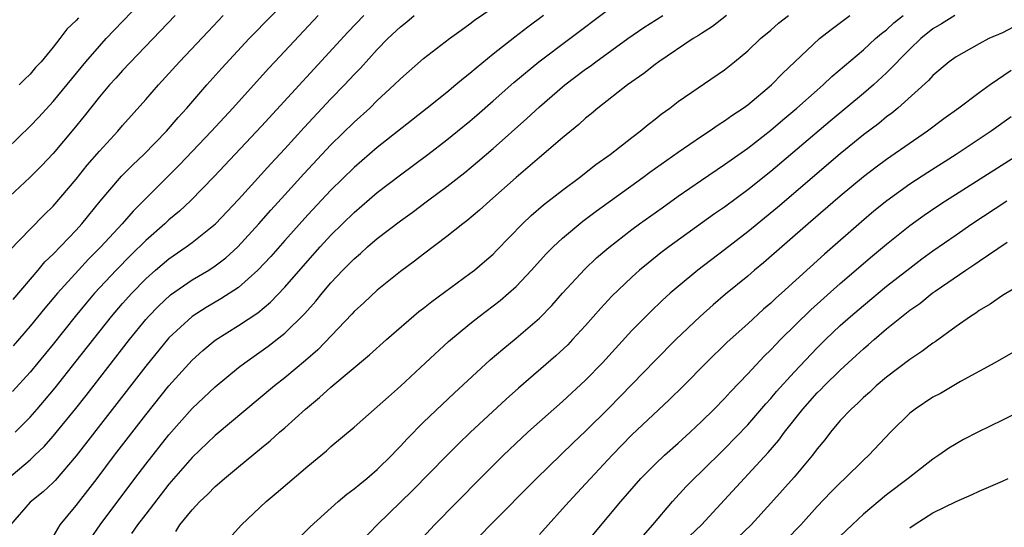
# Model space of a CAD drawing. Units: inches. Extents: x 2619000 to 2622000, y 1482000 to 1485000.
# Drawn here: x 2619618 to 2619703, y 1482487 to 1482531 of the extents above; entities that cross this region are included whole.
import ezdxf

# ---------------------------------------------------------------- set-up
doc = ezdxf.new("R2010")
doc.units = ezdxf.units.IN
doc.header["$MEASUREMENT"] = 0
doc.layers.add('LD26191482_2ft', color=232, linetype='Continuous')

msp = doc.modelspace()

# ---------------------------------------------------------------- linework, layer by layer
at = {"layer": 'LD26191482_2ft'}
for points, elevation in [([(2619617, 1482519.481), (2619619, 1482521.427), (2619619.77, 1482522.229), (2619621, 1482523.572), (2619623.82, 1482527), (2619625, 1482528.363), (2619625.591, 1482529), (2619627, 1482530.488), (2619631, 1482534.651)], 9390), ([(2619617.534, 1482506.467), (2619619.697, 1482509), (2619620.287, 1482509.713), (2619621, 1482510.383), (2619623, 1482512.463), (2619623.489, 1482513), (2619625.055, 1482514.946), (2619626.891, 1482517.109), (2619627.888, 1482518.112), (2619628.834, 1482519), (2619630.793, 1482521), (2619631.803, 1482522.197), (2619632.55, 1482523), (2619634.281, 1482525), (2619635.557, 1482526.443), (2619637.924, 1482529), (2619641.832, 1482533)], 9396), ([(2619617, 1482490.914), (2619619, 1482492.604), (2619619.424, 1482493), (2619620.227, 1482493.773), (2619621, 1482494.648), (2619622.956, 1482497.044), (2619623.839, 1482498.16), (2619627.598, 1482503), (2619629, 1482504.723), (2619629.244, 1482505), (2619630.101, 1482505.899), (2619631.138, 1482506.862), (2619633, 1482508.148), (2619634.438, 1482509), (2619635, 1482509.367), (2619635.925, 1482510.075), (2619636.964, 1482511), (2619638.769, 1482513), (2619639.808, 1482514.192), (2619641, 1482515.508), (2619642.666, 1482517.334), (2619645, 1482519.817), (2619647, 1482521.786), (2619648.344, 1482523), (2619649, 1482523.649), (2619650.469, 1482525), (2619651, 1482525.534), (2619653, 1482527.279), (2619655.247, 1482529), (2619656.257, 1482529.743), (2619657, 1482530.266), (2619657.406, 1482530.594), (2619659, 1482531.703)], 9404), ([(2619621, 1482485.95), (2619621.596, 1482487), (2619623, 1482488.66), (2619624.808, 1482491), (2619626.31, 1482493), (2619629, 1482496.503), (2619631, 1482499.009), (2619633, 1482501.223), (2619633.939, 1482502.061), (2619635, 1482502.941), (2619637, 1482504.206), (2619638.678, 1482505.323), (2619639.768, 1482506.232), (2619641, 1482507.522), (2619643, 1482509.808), (2619644.068, 1482511), (2619645, 1482512.011), (2619647, 1482513.983), (2619649, 1482515.694), (2619651, 1482517.229), (2619653.366, 1482519), (2619655, 1482520.259), (2619655.919, 1482521), (2619657, 1482521.884), (2619657.6, 1482522.4), (2619659, 1482523.622), (2619660.785, 1482525.215), (2619662.945, 1482527), (2619665.642, 1482529), (2619669, 1482531.534)], 9408), ([(2619631.544, 1482531), (2619627, 1482526.248), (2619626.415, 1482525.585), (2619625.875, 1482525), (2619625, 1482523.981), (2619623.688, 1482522.312), (2619622.794, 1482521.206), (2619621, 1482519.082), (2619619.994, 1482518.006), (2619618.992, 1482517.008), (2619616.836, 1482515)], 9392), ([(2619617.262, 1482510.739), (2619619, 1482512.545), (2619620.221, 1482513.779), (2619621, 1482514.533), (2619623, 1482516.867), (2619623.945, 1482518.055), (2619625, 1482519.274), (2619626.584, 1482521), (2619627, 1482521.493), (2619629, 1482523.742), (2619630.097, 1482525), (2619631.923, 1482527), (2619634.377, 1482529.623), (2619635.697, 1482531)], 9394), ([(2619663.362, 1482531), (2619662, 1482530.001), (2619660.871, 1482529.129), (2619659, 1482527.646), (2619657.538, 1482526.462), (2619657, 1482525.989), (2619656.435, 1482525.565), (2619655.785, 1482525), (2619655, 1482524.354), (2619653.31, 1482523), (2619649, 1482519.6), (2619647, 1482517.877), (2619645, 1482515.919), (2619643, 1482513.784), (2619641, 1482511.552), (2619639.809, 1482510.191), (2619638.684, 1482509), (2619637, 1482507.509), (2619635.489, 1482506.511), (2619634.223, 1482505.777), (2619633, 1482504.999), (2619631, 1482503.145), (2619629, 1482500.712), (2619623, 1482492.954), (2619621.168, 1482490.832), (2619621, 1482490.658), (2619620.144, 1482489.856), (2619619, 1482488.965), (2619617.321, 1482487)], 9406), ([(2619647.832, 1482531), (2619646.447, 1482529.553), (2619639, 1482521.437), (2619634.918, 1482517.082), (2619632.874, 1482515), (2619631.906, 1482514.094), (2619631, 1482513.332), (2619630.651, 1482513), (2619629, 1482511.56), (2619627.712, 1482510.288), (2619626.444, 1482509), (2619624.578, 1482507), (2619623.851, 1482506.149), (2619622.909, 1482505), (2619621, 1482502.6), (2619619, 1482500.196), (2619617.495, 1482498.505)], 9400), ([(2619643.892, 1482531), (2619640.145, 1482527), (2619639.593, 1482526.407), (2619636.513, 1482523), (2619634.672, 1482521), (2619631.916, 1482518.084), (2619630.812, 1482517), (2619627.907, 1482514.093), (2619626.968, 1482513), (2619625.129, 1482511), (2619624.06, 1482509.94), (2619623.177, 1482509), (2619621.36, 1482507), (2619620.284, 1482505.717), (2619619, 1482504.145), (2619617.547, 1482502.453)], 9398), ([(2619617.722, 1482495), (2619619, 1482496.305), (2619619.62, 1482497), (2619620.261, 1482497.739), (2619621.171, 1482498.829), (2619623, 1482501.125), (2619626.048, 1482505), (2619627, 1482506.116), (2619627.781, 1482507), (2619629, 1482508.256), (2619629.842, 1482509), (2619631, 1482509.985), (2619632.487, 1482511), (2619633, 1482511.385), (2619635.019, 1482513), (2619637, 1482515.093), (2619639.804, 1482518.196), (2619641, 1482519.474), (2619642.683, 1482521.317), (2619645, 1482523.787), (2619646.168, 1482525), (2619647, 1482525.904), (2619647.541, 1482526.459), (2619649, 1482528.073), (2619649.917, 1482529), (2619651, 1482530.021), (2619651.551, 1482530.449), (2619652.186, 1482531)], 9402), ([(2619623.199, 1482530.801), (2619623, 1482530.555), (2619622.181, 1482529.819), (2619621.584, 1482529), (2619621, 1482528.27), (2619619.949, 1482527), (2619619.482, 1482526.518), (2619619, 1482525.917), (2619618.521, 1482525.479), (2619618.07, 1482525)], 9388), ([(2619624.212, 1482485.788), (2619625.047, 1482487), (2619628.06, 1482491), (2619629, 1482492.242), (2619631, 1482494.782), (2619633, 1482497.034), (2619635, 1482498.925), (2619637, 1482500.573), (2619637.545, 1482501), (2619639.57, 1482502.43), (2619641, 1482503.545), (2619642.742, 1482505.258), (2619643.678, 1482506.323), (2619644.226, 1482507), (2619645, 1482507.9), (2619646.037, 1482509), (2619647, 1482509.982), (2619647.554, 1482510.446), (2619648.156, 1482511), (2619649, 1482511.722), (2619651, 1482513.262), (2619652.013, 1482513.987), (2619653.343, 1482515), (2619655, 1482516.234), (2619656.551, 1482517.449), (2619657.653, 1482518.347), (2619659, 1482519.507), (2619661.906, 1482522.093), (2619663, 1482523.115), (2619665.201, 1482525), (2619667, 1482526.351), (2619667.384, 1482526.616), (2619667.89, 1482527), (2619670.644, 1482529), (2619672.039, 1482529.961), (2619673.675, 1482531)], 9410), ([(2619679.158, 1482531), (2619677.948, 1482530.052), (2619677, 1482529.453), (2619676.735, 1482529.265), (2619676.294, 1482529), (2619673.311, 1482527), (2619673, 1482526.773), (2619672.014, 1482525.986), (2619670.611, 1482525), (2619668.056, 1482523), (2619667.488, 1482522.512), (2619667, 1482522.124), (2619666.414, 1482521.587), (2619665, 1482520.433), (2619663, 1482518.721), (2619661, 1482516.999), (2619658.721, 1482515), (2619657.821, 1482514.179), (2619656.739, 1482513.261), (2619656.381, 1482513), (2619655, 1482511.897), (2619653, 1482510.393), (2619652.223, 1482509.777), (2619651, 1482508.879), (2619649, 1482507.275), (2619647.825, 1482506.175), (2619647, 1482505.427), (2619646.8, 1482505.2), (2619643.874, 1482502.126), (2619642.808, 1482501.192), (2619641, 1482499.701), (2619640.116, 1482499), (2619635, 1482494.722), (2619633, 1482492.815), (2619631, 1482490.505), (2619629, 1482487.924), (2619628.295, 1482487), (2619627.757, 1482486.243)], 9412), ([(2619631.582, 1482486.418), (2619631.947, 1482487), (2619633, 1482488.29), (2619633.671, 1482489), (2619634.359, 1482489.641), (2619635, 1482490.31), (2619635.38, 1482490.62), (2619635.793, 1482491), (2619637, 1482492.015), (2619639, 1482493.658), (2619639.749, 1482494.251), (2619640.554, 1482495), (2619641, 1482495.384), (2619642.792, 1482497), (2619644.015, 1482497.985), (2619645, 1482498.878), (2619648.328, 1482501.672), (2619649.791, 1482503), (2619652.588, 1482505.412), (2619653, 1482505.723), (2619653.706, 1482506.294), (2619657, 1482508.7), (2619657.384, 1482509), (2619658.259, 1482509.741), (2619659, 1482510.384), (2619659.31, 1482510.69), (2619661.549, 1482513), (2619662.284, 1482513.716), (2619663.363, 1482514.637), (2619665, 1482515.916), (2619666.467, 1482517), (2619667.882, 1482518.118), (2619669.123, 1482519), (2619671, 1482520.47), (2619671.708, 1482521), (2619672.414, 1482521.587), (2619673, 1482522.039), (2619673.528, 1482522.472), (2619674.269, 1482523), (2619675, 1482523.563), (2619679, 1482526.31), (2619679.868, 1482527), (2619681, 1482527.939), (2619682.106, 1482529), (2619683, 1482529.743), (2619683.672, 1482530.328), (2619684.509, 1482531)], 9414), ([(2619636.192, 1482485.808), (2619637.26, 1482487), (2619639.411, 1482489), (2619640.276, 1482489.724), (2619643, 1482492.066), (2619644.604, 1482493.396), (2619645, 1482493.769), (2619647, 1482495.444), (2619649, 1482497.176), (2619649.956, 1482498.044), (2619651, 1482498.963), (2619653.162, 1482501), (2619655.155, 1482502.845), (2619657, 1482504.366), (2619657.8, 1482505), (2619659.621, 1482506.379), (2619660.343, 1482507), (2619661, 1482507.594), (2619662.335, 1482509), (2619663.599, 1482510.401), (2619664.187, 1482511), (2619665, 1482511.757), (2619666.765, 1482513.235), (2619667.908, 1482514.092), (2619671.953, 1482517), (2619672.55, 1482517.45), (2619675, 1482519.189), (2619677, 1482520.571), (2619677.658, 1482521), (2619678.443, 1482521.557), (2619679, 1482521.896), (2619679.636, 1482522.363), (2619680.599, 1482523), (2619681, 1482523.295), (2619683.058, 1482525), (2619684.012, 1482525.988), (2619687.197, 1482529), (2619688.198, 1482529.802), (2619689.818, 1482531)], 9416), ([(2619642.184, 1482485.816), (2619643.189, 1482486.811), (2619645.614, 1482489), (2619646.362, 1482489.638), (2619647, 1482490.107), (2619647.479, 1482490.521), (2619648.091, 1482491), (2619649, 1482491.771), (2619650.244, 1482493), (2619650.603, 1482493.397), (2619651, 1482493.785), (2619651.573, 1482494.428), (2619653, 1482495.856), (2619654.597, 1482497.403), (2619655.628, 1482498.372), (2619658.76, 1482501.24), (2619659.831, 1482502.169), (2619661, 1482503.114), (2619663, 1482504.839), (2619664.07, 1482505.93), (2619665.01, 1482507), (2619666.916, 1482509.084), (2619667.946, 1482510.055), (2619669, 1482510.965), (2619671, 1482512.509), (2619671.658, 1482513), (2619673.604, 1482514.396), (2619675, 1482515.387), (2619677, 1482516.771), (2619679, 1482518.121), (2619681, 1482519.533), (2619683, 1482521.098), (2619684.019, 1482521.981), (2619685.254, 1482523), (2619687, 1482524.548), (2619687.531, 1482525), (2619688.278, 1482525.722), (2619691, 1482528.037), (2619692.044, 1482529), (2619692.554, 1482529.446), (2619693, 1482529.773), (2619693.634, 1482530.366), (2619694.42, 1482531)], 9418), ([(2619698.883, 1482531), (2619697.733, 1482530.267), (2619697, 1482529.842), (2619695.951, 1482529), (2619695, 1482528.097), (2619693, 1482526.043), (2619691.867, 1482525), (2619691, 1482524.264), (2619688.119, 1482521.881), (2619683, 1482517.529), (2619681, 1482515.928), (2619679, 1482514.452), (2619678.141, 1482513.859), (2619674.174, 1482511), (2619673.508, 1482510.492), (2619672.392, 1482509.608), (2619671.664, 1482509), (2619671, 1482508.406), (2619669.261, 1482506.739), (2619668.298, 1482505.702), (2619667, 1482504.225), (2619665.877, 1482503), (2619665.447, 1482502.553), (2619664.419, 1482501.581), (2619661.204, 1482498.796), (2619660.145, 1482497.855), (2619657.031, 1482494.969), (2619656.01, 1482493.99), (2619655, 1482492.991), (2619652.053, 1482489.947), (2619648.996, 1482487), (2619647, 1482484.928)], 9420), ([(2619703.992, 1482530.008), (2619703, 1482529.512), (2619701.841, 1482529), (2619701, 1482528.565), (2619699, 1482527.434), (2619698.4, 1482527), (2619697, 1482525.821), (2619696.614, 1482525.386), (2619693.964, 1482523), (2619693.439, 1482522.561), (2619693, 1482522.241), (2619692.323, 1482521.677), (2619691, 1482520.686), (2619689, 1482519.062), (2619683.575, 1482514.425), (2619681, 1482512.305), (2619679, 1482510.755), (2619676.699, 1482509), (2619675, 1482507.598), (2619674.307, 1482507), (2619673.619, 1482506.381), (2619672.594, 1482505.406), (2619671, 1482503.78), (2619668.45, 1482501), (2619667, 1482499.495), (2619665, 1482497.652), (2619663, 1482495.892), (2619662.013, 1482495), (2619659.894, 1482493), (2619657.884, 1482491), (2619653.936, 1482487), (2619652.522, 1482485.478)], 9422), ([(2619703.751, 1482526.249), (2619701.936, 1482525), (2619701, 1482524.331), (2619699.236, 1482523), (2619697.934, 1482522.066), (2619696.518, 1482521), (2619693, 1482518.559), (2619692.1, 1482517.901), (2619691, 1482517.059), (2619689, 1482515.393), (2619686.218, 1482513), (2619682.365, 1482509.635), (2619681.595, 1482509), (2619681, 1482508.484), (2619679.09, 1482506.909), (2619678.009, 1482505.991), (2619676.886, 1482505), (2619674.795, 1482503), (2619673, 1482501.193), (2619669, 1482497.078), (2619667, 1482495.08), (2619665.926, 1482494.074), (2619662.75, 1482491), (2619658.769, 1482487), (2619657.902, 1482486.097)], 9424), ([(2619703.767, 1482522.233), (2619702.017, 1482521), (2619699.007, 1482519), (2619696.561, 1482517.439), (2619695, 1482516.42), (2619693.004, 1482514.996), (2619691.9, 1482514.1), (2619690.817, 1482513.183), (2619687.621, 1482510.379), (2619683.908, 1482507), (2619683.423, 1482506.577), (2619683, 1482506.159), (2619682.374, 1482505.626), (2619681, 1482504.369), (2619679.222, 1482502.778), (2619677.412, 1482501), (2619675.446, 1482499), (2619674.22, 1482497.78), (2619671, 1482494.758), (2619669.288, 1482493), (2619667.42, 1482491), (2619667, 1482490.529), (2619665.565, 1482489), (2619665, 1482488.362), (2619663.748, 1482487), (2619663, 1482486.151)], 9426), ([(2619666.691, 1482485), (2619670.038, 1482489), (2619671.769, 1482491), (2619673, 1482492.244), (2619673.807, 1482493), (2619675, 1482494.055), (2619676.035, 1482495), (2619677, 1482495.914), (2619678.1, 1482497), (2619679, 1482497.922), (2619679.51, 1482498.49), (2619681, 1482500.03), (2619682.432, 1482501.568), (2619683, 1482502.115), (2619683.421, 1482502.579), (2619683.831, 1482503), (2619686.438, 1482505.562), (2619689, 1482507.847), (2619691.773, 1482510.227), (2619693, 1482511.257), (2619695, 1482512.852), (2619696.248, 1482513.752), (2619697.436, 1482514.564), (2619698.1, 1482515), (2619704.38, 1482519)], 9428), ([(2619671.957, 1482486.043), (2619672.808, 1482487), (2619674.492, 1482489), (2619675.694, 1482490.306), (2619676.376, 1482491), (2619677, 1482491.591), (2619679, 1482493.573), (2619681, 1482495.641), (2619682.566, 1482497.434), (2619683, 1482497.899), (2619683.498, 1482498.502), (2619685, 1482500.177), (2619687, 1482502.296), (2619687.712, 1482503), (2619689, 1482504.211), (2619689.885, 1482505), (2619691, 1482505.951), (2619693, 1482507.601), (2619695, 1482509.178), (2619696.038, 1482509.962), (2619697, 1482510.661), (2619699, 1482512.064), (2619700.371, 1482513), (2619703.389, 1482515)], 9430), ([(2619675.98, 1482486.02), (2619676.995, 1482487), (2619679, 1482489.144), (2619682.757, 1482493.243), (2619683.688, 1482494.312), (2619684.182, 1482495), (2619685.761, 1482497), (2619687, 1482498.393), (2619687.311, 1482498.689), (2619687.603, 1482499), (2619689, 1482500.358), (2619690.381, 1482501.618), (2619691, 1482502.206), (2619691.436, 1482502.564), (2619691.911, 1482503), (2619693, 1482503.925), (2619695, 1482505.533), (2619695.869, 1482506.131), (2619696.922, 1482507), (2619697.19, 1482507.19), (2619699.833, 1482509), (2619700.541, 1482509.459), (2619701, 1482509.787), (2619703.418, 1482511.418)], 9432), ([(2619705, 1482507.982), (2619703, 1482506.804), (2619701.95, 1482506.05), (2619701, 1482505.504), (2619700.714, 1482505.286), (2619700.248, 1482505), (2619699, 1482504.134), (2619697.183, 1482502.818), (2619697, 1482502.701), (2619696.038, 1482501.962), (2619695, 1482501.282), (2619693, 1482499.762), (2619692.105, 1482499), (2619691.537, 1482498.463), (2619691, 1482497.993), (2619690.507, 1482497.492), (2619689.93, 1482497), (2619689, 1482496.005), (2619688.157, 1482495), (2619687.652, 1482494.347), (2619687, 1482493.547), (2619686.597, 1482493), (2619685, 1482491.107), (2619683, 1482488.867), (2619681.298, 1482487), (2619680.121, 1482485.879)], 9434), ([(2619705.307, 1482502.693), (2619702.336, 1482501), (2619699.371, 1482499.371), (2619697.647, 1482498.353), (2619697, 1482498.015), (2619695.458, 1482497), (2619695, 1482496.646), (2619693.336, 1482495), (2619691.451, 1482493), (2619691, 1482492.585), (2619689.403, 1482491), (2619689, 1482490.63), (2619688.188, 1482489.812), (2619687, 1482488.569), (2619685.575, 1482487), (2619684.316, 1482485.684)], 9436), ([(2619705, 1482497.023), (2619703, 1482496.025), (2619700.881, 1482495), (2619699.645, 1482494.355), (2619699, 1482493.998), (2619698.383, 1482493.617), (2619697.524, 1482493), (2619697, 1482492.663), (2619694.866, 1482491), (2619693, 1482489.591), (2619691, 1482487.922), (2619690.016, 1482487), (2619689, 1482486.018)], 9438), ([(2619695, 1482486.737), (2619695.385, 1482487), (2619697, 1482488.025), (2619699, 1482489.024), (2619700.389, 1482489.611), (2619701, 1482489.903), (2619703, 1482490.766), (2619703.488, 1482491)], 9440)]:
    msp.add_lwpolyline(points, dxfattribs=dict(at, elevation=elevation))

doc.saveas('drawing.dxf')
